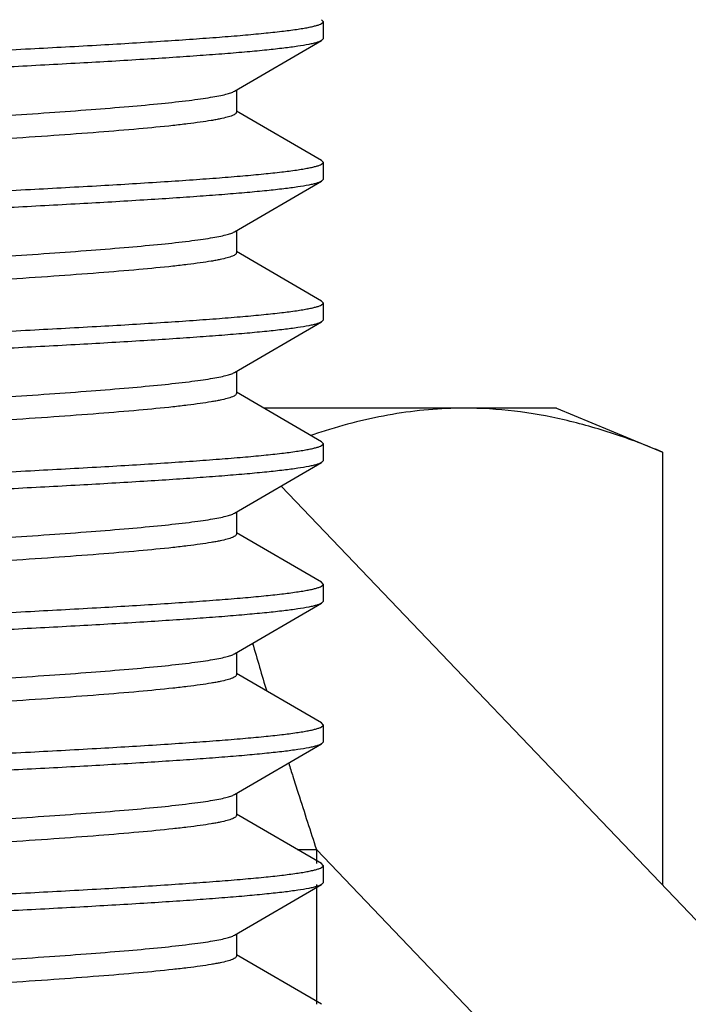
# Model space of a CAD drawing. Units: inches. Extents: x 0.5 to 21.5, y 0.5 to 16.5.
# Drawn here: x 16.1 to 16.2, y 9.4 to 9.6 of the extents above; entities that cross this region are included whole.
import ezdxf

# ---------------------------------------------------------------- set-up
doc = ezdxf.new("R2010")
doc.units = ezdxf.units.IN
doc.header["$LTSCALE"] = 1.21
doc.header["$MEASUREMENT"] = 0
doc.layers.get('0').update_dxf_attribs({"linetype": 'CONTINUOUS'})
doc.layers.add('02___PRT_ALL_AXES', color=7, linetype='CONTINUOUS')
doc.styles.get("Standard").update_dxf_attribs({"font": 'trium.ttf'})
doc.dimstyles.new('DIMSTYLE_1', dxfattribs={"dimtxt": 0.25, "dimasz": 0.1875, "dimexe": 0.0625, "dimexo": 0.0625, "dimgap": 0.125, "dimtad": 0, "dimtih": 1, "dimtoh": 1, "dimdec": 1, "dimlfac": 4, "dimzin": 0, "dimdsep": 46, "dimtxsty": 'Standard', "dimblk": '_FILLED', "dimblk1": '_FILLED', "dimblk2": '_FILLED', "dimcen": 0.09, "dimadec": 0, "dimazin": 0, "dimtp": 0.005, "dimtm": 0.005, "dimtfac": 1, "dimtdec": 1, "dimtofl": 0, "dimtmove": 0, "dimatfit": 3, "dimldrblk": '_FILLED', "dimfxl": 1, "dimtolj": 1, "dimtzin": 0, "dimarcsym": 0})

# ---------------------------------------------------------------- blocks, each defined once
blk = doc.blocks.new('_FILLED')
at = {"color": 0, "linetype": 'ByBlock'}
blk.add_solid([(0, 0), (-1, 0.1666666667), (-1, -0.1666666667)], dxfattribs=at)
blk = doc.blocks.new('*D14')
at = {"color": 2, "linetype": 'Continuous', "transparency": 16777216}
for p, q in [((14.0079344881, 11.1809916885), (14.0079344881, 6.5354636385)), ((17.0593792755, 11.1809902837), (17.0593792755, 6.5354636385)), ((14.0079344881, 6.5979636385), (14.5544902151, 6.5979636385)), ((17.0593792755, 6.5979636385), (16.5128235484, 6.5979636385))]:
    blk.add_line(p, q, dxfattribs=at)
at = {"color": 2, "linetype": 'Continuous', "transparency": 16777216, "xscale": 0.1875, "yscale": 0.1875, "zscale": 0.1875, "rotation": 180}
blk.add_blockref('_FILLED', (14.0079344881, 6.5979636385), dxfattribs=at)
at = {"color": 2, "linetype": 'Continuous', "transparency": 16777216, "xscale": 0.1875, "yscale": 0.1875, "zscale": 0.1875}
blk.add_blockref('_FILLED', (17.0593792755, 6.5979636385), dxfattribs=at)
at = {"color": 2, "linetype": 'Continuous', "transparency": 16777216, "insert": (15.5336568818, 6.7229636385), "char_height": 0.25, "width": 1.7083333333, "attachment_point": 2, "line_spacing_factor": 0.9}
blk.add_mtext('12.2{\\Ftxt.shx;\\W1.000000;\\H0.250000; }[310]', dxfattribs=at)
blk = doc.blocks.new('*D15')
at = {"color": 2, "linetype": 'Continuous', "transparency": 16777216}
for p, q in [((14.0079606624, 11.1803552726), (14.0101778728, 5.8590616727)), ((17.4427741121, 10.9625364289), (17.4448999682, 5.8604928099)), ((17.4448739265, 5.922992804500001), (16.7066795454, 5.922685222899999)), ((14.0101518311, 5.921561667200001), (14.7483462121, 5.9218692489))]:
    blk.add_line(p, q, dxfattribs=at)
at = {"color": 2, "linetype": 'Continuous', "transparency": 16777216, "xscale": 0.1875, "yscale": 0.1875, "zscale": 0.1875}
for p, rotation in [((17.4448739265, 5.922992804500001), 0.0238732914), ((14.0101518311, 5.921561667200001), 180.0238732914)]:
    blk.add_blockref('_FILLED', p, dxfattribs=dict(at, rotation=rotation))
at = {"color": 2, "linetype": 'Continuous', "transparency": 16777216, "insert": (15.7275128788, 6.0472772359), "char_height": 0.25, "width": 1.7083333333, "attachment_point": 2, "line_spacing_factor": 0.9}
blk.add_mtext('13.7{\\Ftxt.shx;\\W1.000000;\\H0.250000; }[349]', dxfattribs=at)
blk = doc.blocks.new('*D16')
at = {"color": 2, "linetype": 'Continuous', "transparency": 16777216}
for p, q in [((16.0691994362, 15.1313277181), (19.0162483262, 15.1570462241)), ((18.953750706, 15.1565008157), (18.9861715251, 11.4414429138)), ((19.0229557781, 7.226385012000001), (18.9938075344, 10.5664429138)), ((16.7237476653, 7.2063201268), (19.0854533983, 7.2269304204))]:
    blk.add_line(p, q, dxfattribs=at)
at = {"color": 2, "linetype": 'Continuous', "transparency": 16777216, "xscale": 0.1875, "yscale": 0.1875, "zscale": 0.1875}
for p, rotation in [((18.953750706, 15.1565008157), 90.49999999929999), ((19.0229557781, 7.226385012000001), 270.4999999993)]:
    blk.add_blockref('_FILLED', p, dxfattribs=dict(at, rotation=rotation))
at = {"color": 2, "linetype": 'Continuous', "transparency": 16777216, "insert": (18.9369643531, 11.3164429138), "char_height": 0.25, "width": 0.7805555556, "attachment_point": 2, "line_spacing_factor": 0.9}
blk.add_mtext('31.7\\P[806]', dxfattribs=at)

msp = doc.modelspace()

# ---------------------------------------------------------------- linework, layer by layer
at = {"color": 7, "linetype": 'Continuous'}
for p, q in [((16.1258619801, 9.5621430497), (16.1256326292, 9.5624051606)), ((16.1258619575, 9.5621430501), (16.1258619575, 9.559798495)), ((16.1137107699, 9.5526185297), (16.1256386826, 9.5595363818)), ((16.1258619801, 9.5597984946), (16.1256384373, 9.559536381900001)), ((16.1139869594, 9.5527788569), (16.1139869594, 9.549749068099999)), ((16.12563262, 9.5431551473), (16.1139869594, 9.5499091468)), ((16.125861974, 9.542893033), (16.1256326332, 9.5431551442)), ((16.1258619575, 9.5428930335), (16.1258619575, 9.540548479)), ((16.125861974, 9.5405484784), (16.1256384574, 9.5402863657)), ((16.1137107696, 9.533368513200001), (16.1256386823, 9.5402863655)), ((16.1139869594, 9.533528840599999), (16.1139869594, 9.5304990546)), ((16.1256326204, 9.5239051333), (16.1139869594, 9.530659133099999)), ((16.1258619657, 9.5236430196), (16.1256326216, 9.5239051303)), ((16.1258619575, 9.5236430201), (16.1258619575, 9.5212984656)), ((16.1137107701, 9.5141185004), (16.1256386827, 9.5210363526)), ((16.1258619657, 9.5212984651), (16.1256384711, 9.5210363525)), ((16.1139869594, 9.5142788275), (16.1139869594, 9.5112490741)), ((16.1256326213, 9.5046551519), (16.1139869594, 9.5114091519)), ((16.1258619624, 9.5043930391), (16.1256326197, 9.5046551488)), ((16.1258619575, 9.5043930397), (16.1258619575, 9.5020484842)), ((16.1137107711, 9.494868520299999), (16.1256386835, 9.5017863722)), ((16.1258619624, 9.5020484837), (16.1256384771, 9.5017863722)), ((16.2245092519, 9.3892854833), (16.1200942932, 9.4985724065)), ((16.1139869594, 9.495028846799999), (16.1139869594, 9.4919990844)), ((16.1256326203, 9.485405163300001), (16.1139869594, 9.4921591629)), ((16.1258619638, 9.485143049400001), (16.125632619, 9.4854051602)), ((16.1258619575, 9.4851430499), (16.1258619575, 9.4827984948)), ((16.1137107699, 9.4756185295), (16.1256386826, 9.4825363816)), ((16.1258619638, 9.4827984944), (16.1256384734, 9.4825363816)), ((16.1139869594, 9.4757788567), (16.1139869594, 9.4727490676)), ((16.12563262, 9.4661551468), (16.1139869594, 9.4729091464)), ((16.1258619938, 9.4658930326), (16.1256326548, 9.466155144)), ((16.1258619575, 9.465893033099999), (16.1258619575, 9.4635484786)), ((16.1258619938, 9.4635484781), (16.1256384221, 9.4632863654)), ((16.1137107696, 9.4563685128), (16.1256386823, 9.4632863651)), ((16.1139869594, 9.456528840199999), (16.1139869594, 9.4534990546)), ((16.1256326204, 9.4469051333), (16.1139869594, 9.453659133)), ((16.1222904679, 9.448842239), (16.1249325762, 9.448842239)), ((16.16102288, 9.4110679746), (16.1249325762, 9.448842239)), ((16.1249325762, 9.448842239), (16.1249325766, 9.4469051331)), ((16.1258619653, 9.4466430195), (16.1256326228, 9.4469051302)), ((16.1258619575, 9.4466430201), (16.1258619575, 9.4442984656)), ((16.1137107701, 9.4371185004), (16.1256386827, 9.4440363526)), ((16.1249325773, 9.4440363524), (16.1249325811, 9.4276551525)), ((16.1258619653, 9.444298465), (16.1256384709, 9.4440363526)), ((16.1139869594, 9.4372788275), (16.1139869594, 9.4342490748)), ((16.1256326212, 9.4276551527), (16.1139869594, 9.4344091527))]:
    msp.add_line(p, q, dxfattribs=at)
for centre, radius, start, end in [((16.8241380306, 9.6819220824), 0.7369851071, 196.138453273, 196.6699964042), ((16.9595208806, 9.723066767999999), 0.8784838191, 197.3793650197, 197.5031583302), ((16.9708198147, 9.726631062400001), 0.8903316081, 197.503223964, 197.659354692), ((16.9869728919, 9.7317786437), 0.9072850583, 197.6596615832, 197.92109996), ((17.0053057887, 9.7377056816), 0.9265522553, 197.9209950528, 198.1654266867)]:
    msp.add_arc(centre, radius, start, end, dxfattribs=at)
for points, knots in [([(16.0063976511, 9.5536632724), (16.0071193337, 9.553760989), (16.0087026524, 9.5539505126), (16.0123963282, 9.5543241984), (16.0179417676, 9.5547731955), (16.025585577, 9.555289244099999), (16.0343748066, 9.5558079212), (16.0440478848, 9.5563286524), (16.0543163908, 9.556850344099999), (16.0648738461, 9.5573724883), (16.0754046716, 9.557894602200001), (16.0855943164, 9.5584161405), (16.0951389628, 9.558936687200001), (16.1025576691, 9.559382814800001), (16.1079582059, 9.5597466202), (16.1115358223, 9.5600094399), (16.1147580702, 9.5602718559), (16.117600837, 9.560533475), (16.1200430011, 9.5607941177), (16.121818114, 9.5610207809), (16.1230234585, 9.5612067108), (16.1237643376, 9.5613377342), (16.1243935807, 9.5614683994), (16.1249105896, 9.5615981533), (16.1253146965, 9.5617273919), (16.1255790974, 9.561840866599999), (16.1257297141, 9.5619378225), (16.1258201912, 9.562016342), (16.1258625531, 9.5620950675), (16.1258619801, 9.5621430497)], [0, 0, 0, 0, 0.0182130028, 0.0398748242, 0.0928427431, 0.1573396183, 0.2314699041, 0.3130297364, 0.3996001619, 0.4886023831, 0.5773802057999999, 0.6632854199, 0.7437649608, 0.8164331805, 0.8491503928, 0.8791306073999999, 0.9061449128, 0.9300002622, 0.9505227715000001, 0.9675648477, 0.9747473952, 0.9810216496999999, 0.9863784948000001, 0.9908172149, 0.9943450144, 0.9969830995000001, 0.9979866768000001, 0.9987999442000001, 1, 1, 1, 1]), ([(16.1256384373, 9.559536381900001), (16.1255511862, 9.5594855454), (16.1253347373, 9.5593903817), (16.1249506503, 9.5592653939), (16.1244604841, 9.5591394192), (16.1235990869, 9.5589565336), (16.1222603345, 9.5587369831), (16.1203482267, 9.5584857802), (16.1180408548, 9.5582333541), (16.1153543495, 9.557979729), (16.1123071977, 9.5577253905), (16.1089208911, 9.557470677000001), (16.1052190692, 9.5572155576), (16.0997303533, 9.5568645206), (16.092292103, 9.5564327771), (16.0828229053, 9.5559274455), (16.0728254212, 9.5554213539), (16.0625797913, 9.5549148714), (16.0523735736, 9.5544084472), (16.0424932655, 9.5539025203), (16.0332157876, 9.5533975328), (16.0248009912, 9.5528944812), (16.0174839728, 9.552393927799999), (16.0121702644, 9.5519584531), (16.0086211428, 9.5515965622), (16.0070949439, 9.551413131799999), (16.0063976511, 9.5513187176)], [0, 0, 0, 0, 0.0025329133, 0.005902229300000001, 0.0101286073, 0.0152193941, 0.0279871854, 0.0441422688, 0.0635907111, 0.0862046308, 0.1118265221, 0.1402874239, 0.1713831288, 0.2048996315, 0.2782425567, 0.3582704887, 0.4427545257, 0.5293318540999999, 0.6155769653000001, 0.6990735428, 0.7774855057, 0.8486293477, 0.9105177862, 0.9614467698, 0.9823501011, 1, 1, 1, 1]), ([(16.0822715035, 9.5492751867), (16.0843238216, 9.5494103003), (16.0882790341, 9.5496773425), (16.0939485576, 9.5500898415), (16.0990624546, 9.5505011298), (16.1035243465, 9.5509108381), (16.1067953783, 9.5512664548), (16.1090241694, 9.5515593049), (16.1103884091, 9.5517654511), (16.1115372172, 9.5519707311), (16.1124667233, 9.5521742489), (16.1131720951, 9.5523755032), (16.113561766, 9.5525315489), (16.1137106555, 9.5526185309)], [0, 0, 0, 0, 0.1948031244, 0.3754636615999999, 0.5383972282, 0.6807140163, 0.7998350993000001, 0.8500006535, 0.8936177856, 0.9304980309, 0.9605280309, 0.983668036, 1, 1, 1, 1]), ([(16.1139868209, 9.5497490672), (16.1139871528, 9.549709225900001), (16.1139552821, 9.5496177474), (16.1138389655, 9.5495033302), (16.1136603416, 9.549390815399999), (16.1132933948, 9.5492239545), (16.1126570757, 9.5490284911), (16.1119041404, 9.5488553089), (16.111168969, 9.548711774400001), (16.1102609812, 9.548552486), (16.1089650388, 9.548356735), (16.1072219188, 9.5481301597), (16.1044260466, 9.5478105559), (16.1003855232, 9.5474213044), (16.0949476653, 9.54697177), (16.0888190123, 9.5465207438), (16.0845155048, 9.5462295254), (16.0822715035, 9.5460817923)], [0, 0, 0, 0, 0.0037216889, 0.0085352914, 0.0150078653, 0.023372847, 0.0461122021, 0.0770207827, 0.09553470130000001, 0.1160730542, 0.1631276619, 0.2179454626, 0.2802603259, 0.4259818798, 0.5970926261999999, 0.7899346967, 1, 1, 1, 1]), ([(16.0063976511, 9.5344132534), (16.0071193273, 9.5345109691), (16.0087026492, 9.534700494800001), (16.0123965167, 9.5350741981), (16.0179424122, 9.5355232235), (16.0255868669, 9.5360393064), (16.0343765978, 9.5365580048), (16.0440498352, 9.5370787356), (16.0543180721, 9.5376004079), (16.0648748682, 9.5381225209), (16.075404947, 9.538644597100001), (16.085594187, 9.5391661152), (16.0951389513, 9.5396866695), (16.1025579874, 9.5401328147), (16.1079587584, 9.540496641399999), (16.1115364417, 9.5407594723), (16.1147586931, 9.5410218878), (16.1176014309, 9.5412835211), (16.1200435119, 9.5415441559), (16.1218185382, 9.5417708235), (16.1230237915, 9.541956754500001), (16.1237646156, 9.5420877734), (16.124393813, 9.5422184245), (16.1249107691, 9.5423481701), (16.1253148122, 9.542477399600001), (16.1255791596, 9.5425908683), (16.1257297393, 9.5426878181), (16.1258201964, 9.5427663362), (16.1258625466, 9.5428450544), (16.125861974, 9.542893033)], [0, 0, 0, 0, 0.0182128401, 0.0398749091, 0.0928475552, 0.1573508732, 0.2314861438, 0.3130470887, 0.3996153849, 0.4886118687, 0.5773810454, 0.663281936, 0.7437643056000001, 0.8164369652, 0.8491551631, 0.8791358264, 0.9061503847, 0.9300051154000001, 0.9505273003, 0.9675682289, 0.9747501082, 0.981023929, 0.9863805054000001, 0.9908187368000001, 0.9943459568, 0.9969835173, 0.9979868984, 0.9988000345999999, 1, 1, 1, 1]), ([(16.1256384574, 9.5402863657), (16.1255512231, 9.540235533099999), (16.1253348101, 9.5401403748), (16.1249507738, 9.540015396), (16.1244606492, 9.5398894295), (16.1235993055, 9.5397065641), (16.1222606372, 9.539487014299999), (16.120348613, 9.5392358048), (16.1180413106, 9.5389833887), (16.1153548302, 9.5387297513), (16.1123076727, 9.5384754111), (16.10892131, 9.5382206915), (16.1052193638, 9.5379655579), (16.0997303722, 9.5376145058), (16.0922918248, 9.5371827427), (16.0828226573, 9.5366774159), (16.0728257002, 9.5361713487), (16.0625808519, 9.5356649066), (16.0523752351, 9.535158511), (16.0424951417, 9.5346526002), (16.0332174737, 9.5341476117), (16.0248021742, 9.533644539700001), (16.0174845454, 9.533143950700001), (16.0121704222, 9.5327084506), (16.0086211331, 9.5323465439), (16.0070949362, 9.532163112200001), (16.0063976511, 9.532068699)], [0, 0, 0, 0, 0.0025325005, 0.005901345400000001, 0.0101273244, 0.015217914, 0.0279848821, 0.0441389064, 0.0635871551, 0.08620055730000001, 0.1118225565, 0.1402839984, 0.171380456, 0.2048987828, 0.2782460298, 0.3582752526, 0.4427528701, 0.5293220478, 0.6155620488, 0.6990567513, 0.7774702546, 0.8486191516, 0.9105135826999999, 0.9614468237999999, 0.9823502987999999, 1, 1, 1, 1]), ([(16.0822715035, 9.5300251688), (16.0843238614, 9.5301602851), (16.0882792207, 9.530427338400001), (16.0939489442, 9.5308398531), (16.0990629868, 9.5312511557), (16.1035248966, 9.5316608792), (16.1067958656, 9.5320164913), (16.1090245765, 9.5323093455), (16.1103887327, 9.5325154917), (16.1115374531, 9.5327207556), (16.1124668688, 9.532924266), (16.1131721619, 9.5331255154), (16.1135617922, 9.533281544500001), (16.1137106767, 9.5333685142)], [0, 0, 0, 0, 0.1948067819, 0.3754773733, 0.5384158873, 0.6807312236, 0.7998503839, 0.8500131511, 0.8936273639, 0.93050543, 0.9605320116, 0.9836690425, 1, 1, 1, 1]), ([(16.1139867634, 9.5304990536), (16.1139870929, 9.5304592088), (16.113955225, 9.5303677248), (16.1138389078, 9.5302532916), (16.1136602691, 9.5301407651), (16.1132932721, 9.5299738948), (16.1126568744, 9.5297784276), (16.1119038616, 9.5296052385), (16.1111686381, 9.5294617019), (16.1102606182, 9.529302414), (16.1089646504, 9.529106667899999), (16.1072215163, 9.5288800994), (16.1044256526, 9.5285605038), (16.1003851712, 9.5281712633), (16.0949473996, 9.527721739), (16.0888188698, 9.5272707241), (16.0845154571, 9.5269795127), (16.0822715035, 9.5268317829)], [0, 0, 0, 0, 0.0037220274, 0.008535864, 0.015008866, 0.0233749035, 0.0461174332, 0.0770290044, 0.09554405839999999, 0.1160831968, 0.1631389539, 0.2179572678, 0.2802719113, 0.4259926563, 0.5971009505, 0.7899388778, 1, 1, 1, 1]), ([(16.0063976511, 9.515163251), (16.0071193417, 9.5152609686), (16.0087027085, 9.515450497), (16.012396705, 9.5158242109), (16.0179427631, 9.5162732459), (16.0255873731, 9.5167893335), (16.0343771155, 9.517308027999999), (16.0440501028, 9.5178287426), (16.0543178291, 9.5183503886), (16.064874196, 9.5188724796), (16.075404121, 9.519394547200001), (16.0855934147, 9.5199160648), (16.0951381985, 9.5204366173), (16.1025572038, 9.5208827574), (16.1079579849, 9.521246575900001), (16.1115356869, 9.5215093981), (16.1147579845, 9.5217718233), (16.1176007634, 9.5220334347), (16.1200429374, 9.5222940841), (16.1218180475, 9.5225207402), (16.1230233921, 9.522706664700001), (16.1237642588, 9.522837689400001), (16.1243934968, 9.5229683616), (16.124910527, 9.5230981141), (16.1253146736, 9.523227350900001), (16.1255791066, 9.5233408237), (16.1257297343, 9.5234377811), (16.125820203, 9.5235163089), (16.1258625435, 9.523595039), (16.1258619657, 9.5236430196)], [0, 0, 0, 0, 0.0182132036, 0.0398760317, 0.0928507909, 0.1573553103, 0.2314911495, 0.3130506056, 0.3996135556, 0.48860409, 0.5773738141, 0.6632762555, 0.7437578663, 0.8164302201000001, 0.8491487076, 0.8791296273999999, 0.9061440879000001, 0.9299998320999999, 0.9505220741, 0.9675642841, 0.9747468732, 0.9810209320000001, 0.9863776293000001, 0.9908166069, 0.9943448061, 0.9969831746, 0.9979867804000001, 0.9987999836, 1, 1, 1, 1]), ([(16.1256384711, 9.5210363525), (16.1255512121, 9.5209855126), (16.1253347383, 9.5208903493), (16.1249506187, 9.520765362999999), (16.1244604343, 9.520639389600001), (16.1235990483, 9.520456495700001), (16.1222603103, 9.5202369449), (16.1203482251, 9.5199857553), (16.1180408551, 9.5197333211), (16.1153543454, 9.5194797028), (16.1123071601, 9.5192253589), (16.1089207847, 9.518970639099999), (16.1052188469, 9.5187155167), (16.0997298645, 9.51836446), (16.0922913559, 9.5179327096), (16.0828221159, 9.517427377999999), (16.0728251177, 9.516921311599999), (16.062580447, 9.516414877899999), (16.0523752768, 9.5159085063), (16.0424956184, 9.515402618), (16.0332181132, 9.514897642100001), (16.0248027422, 9.5143945713), (16.0174849266, 9.5138939755), (16.0121706232, 9.5134584642), (16.0086211969, 9.5130965464), (16.0070949522, 9.5129131114), (16.0063976511, 9.5128186962)], [0, 0, 0, 0, 0.0025331287, 0.0059027813, 0.0101293835, 0.0152200398, 0.0279875064, 0.0441426714, 0.0635907423, 0.0862049133, 0.1118269991, 0.1402882857, 0.171385125, 0.204902989, 0.2782500863, 0.3582789171, 0.4427588847, 0.5293271155, 0.6155612373, 0.6990515318000001, 0.7774643817, 0.8486142307, 0.9105101378, 0.9614456229999999, 0.9823498972, 1, 1, 1, 1]), ([(16.0822715035, 9.5107751593), (16.0843238365, 9.5109102738), (16.0882791415, 9.5111773229), (16.0939487922, 9.5115898312), (16.0990627795, 9.5120011273), (16.1035246586, 9.5124108443), (16.1067956186, 9.5127664513), (16.1090243357, 9.5130592986), (16.1103885154, 9.5132654424), (16.1115372763, 9.5134707103), (16.1124667502, 9.5136742248), (16.1131721006, 9.5138754836), (16.1135617723, 9.5140315178), (16.1137106652, 9.5141185015)], [0, 0, 0, 0, 0.1948044797, 0.3754723557, 0.538409161, 0.6807238268000001, 0.7998425553, 0.8500056355, 0.893620557, 0.9304997951999999, 0.9605284045999999, 0.9836676826999999, 1, 1, 1, 1]), ([(16.11398691, 9.5112490727), (16.1139872433, 9.5112092215), (16.1139553034, 9.5111177133), (16.1138388838, 9.5110033137), (16.1136601886, 9.5108907947), (16.1132932102, 9.5107238881), (16.1126567645, 9.510528374), (16.1119036519, 9.5103552329), (16.1111683295, 9.5102116866), (16.1102602714, 9.5100523675), (16.1089642303, 9.509856621399999), (16.1072210636, 9.5096300827), (16.1044252295, 9.5093104567), (16.1003849062, 9.508921279299999), (16.0949473706, 9.5084717566), (16.0888189453, 9.5080207523), (16.0845155559, 9.5077295437), (16.0822715035, 9.5075818076)], [0, 0, 0, 0, 0.0037226155, 0.008538862, 0.0150142301, 0.0233798206, 0.0461203484, 0.0770393514, 0.0955569121, 0.1160952367, 0.1631531141, 0.2179765564, 0.280286265, 0.4260037973, 0.5971040640999999, 0.7899301107, 1, 1, 1, 1]), ([(16.0063976511, 9.4959132775), (16.0071193425, 9.4960109951), (16.0087027112, 9.4962005237), (16.0123967121, 9.496574238), (16.0179427805, 9.4970232739), (16.0255873934, 9.497539360900001), (16.0343771668, 9.4980580578), (16.0440503877, 9.4985787838), (16.0543187159, 9.499100459), (16.0648758768, 9.4996225876), (16.0754064299, 9.5001446889), (16.0855958765, 9.5006662193), (16.095140351, 9.5011867623), (16.1025588517, 9.5016328849), (16.1079590847, 9.5019966744), (16.1115363672, 9.5022594773), (16.11475831, 9.502521870399999), (16.1176008435, 9.5027834615), (16.1200428861, 9.503044103099999), (16.1218179638, 9.5032707536), (16.1230233319, 9.503456677), (16.1237642223, 9.503587703500001), (16.1243934772, 9.5037183781), (16.1249105185, 9.5038481314), (16.1253146723, 9.5039773686), (16.1255791087, 9.5040908417), (16.1257297363, 9.5041877996), (16.1258202032, 9.5042663284), (16.125862541, 9.5043450589), (16.1258619624, 9.5043930391)], [0, 0, 0, 0, 0.0182132233, 0.0398760807, 0.092850901, 0.1573555913, 0.2314912713, 0.3130514973, 0.3996196868, 0.4886192828, 0.5773945908, 0.6632981193999999, 0.7437768952, 0.8164432624, 0.8491579492, 0.8791349327, 0.9061466327, 0.9300001683, 0.95052122, 0.9675635421, 0.9747463905, 0.9810206568000001, 0.986377477, 0.9908165487, 0.9943448077, 0.9969831975, 0.9979867993000001, 0.9987999906999999, 1, 1, 1, 1]), ([(16.1256384771, 9.5017863722), (16.125551218, 9.5017355317), (16.1253347421, 9.5016403679), (16.1249506172, 9.5015153812), (16.1244604237, 9.501389407000001), (16.123599014, 9.501206509400001), (16.122260247, 9.500986959), (16.1203481759, 9.500735773999999), (16.1180409176, 9.5004833461), (16.1153546297, 9.5002297457), (16.1123077682, 9.499975430800001), (16.1089217943, 9.4997207347), (16.1052202685, 9.499465629400001), (16.0997317682, 9.4991146049), (16.0922936624, 9.498682857999999), (16.0828246238, 9.4981775312), (16.0728273447, 9.4976714474), (16.0625819793, 9.4971649785), (16.0523760304, 9.4966585692), (16.0424958485, 9.496152656), (16.0332181595, 9.4956476707), (16.0248027691, 9.4951445986), (16.0174849462, 9.494644003200001), (16.0121706315, 9.4942084909), (16.0086212001, 9.493846572699999), (16.0070949531, 9.4936631374), (16.0063976511, 9.493568722100001)], [0, 0, 0, 0, 0.0025331366, 0.0059028337, 0.010129513, 0.0152202746, 0.027988157, 0.0441435135, 0.0635906114, 0.08620275849999999, 0.1118222589, 0.1402799974, 0.1713728778, 0.2048879075, 0.2782296703, 0.3582565736, 0.4427387385, 0.5293137504, 0.6155563307, 0.6990509286, 0.7774641511, 0.8486139292, 0.9105100123000001, 0.9614455676000001, 0.9823498748, 1, 1, 1, 1]), ([(16.0822715035, 9.4915251833), (16.0843239459, 9.4916603048), (16.0882792612, 9.4919273527), (16.0939488454, 9.4923398568), (16.0990626352, 9.4927511484), (16.1035243481, 9.4931608116), (16.1067952642, 9.4935164519), (16.1090239901, 9.493809261200001), (16.1103882512, 9.4940154088), (16.1115371058, 9.4942207262), (16.1124666726, 9.4944242165), (16.1131721053, 9.4946254442), (16.1135617181, 9.4947815679), (16.1137105976, 9.494868520599999)], [0, 0, 0, 0, 0.1948152342, 0.3754740294, 0.5384038611, 0.6807168441, 0.7998288543000001, 0.8499971778000001, 0.8936143354, 0.9304940246, 0.9605296003, 0.9836702328, 1, 1, 1, 1]), ([(16.1139867871, 9.4919990833), (16.1139871115, 9.4919592343), (16.1139552152, 9.4918677442), (16.1138388686, 9.491753315499999), (16.1136602141, 9.4916407861), (16.1132932058, 9.4914738869), (16.112656738, 9.4912784148), (16.1119036377, 9.491105229), (16.1111683383, 9.4909616836), (16.1102602507, 9.4908023756), (16.1089641778, 9.4906066301), (16.1072209417, 9.490380066), (16.1044249789, 9.4900604489), (16.1003845567, 9.4896712497), (16.0949470042, 9.489221731599999), (16.0888187303, 9.4887707439), (16.0845154631, 9.4884795406), (16.0822715035, 9.4883318103)], [0, 0, 0, 0, 0.0037224069, 0.0085370997, 0.015010822, 0.0233767317, 0.04612078, 0.07703707900000001, 0.0955538968, 0.1160936573, 0.1631535779, 0.2179767756, 0.2802917851, 0.4260167005, 0.5971145615, 0.7899383226000001, 1, 1, 1, 1]), ([(16.0063976511, 9.476663272), (16.0071193399, 9.4767609894), (16.0087026858, 9.4769505162), (16.0123965078, 9.4773242149), (16.0179421135, 9.477773218400001), (16.0255860434, 9.4782892758), (16.034375282, 9.4788079461), (16.0440483599, 9.4793286774), (16.0543169002, 9.4798503689), (16.0648743819, 9.4803725146), (16.0754052328, 9.4808946295), (16.0855948621, 9.481416169800001), (16.0951393566, 9.481936708300001), (16.1025578393, 9.4823828276), (16.1079581354, 9.4827466138), (16.1115356174, 9.4830094216), (16.1147577984, 9.4832718373), (16.1176005407, 9.4835334383), (16.1200427403, 9.4837940928), (16.1218178943, 9.4840207502), (16.1230232894, 9.4842066767), (16.1237641863, 9.4843377051), (16.1243934459, 9.4844683818), (16.1249104942, 9.484598136499999), (16.1253146569, 9.4847273752), (16.1255791007, 9.4848408492), (16.1257297335, 9.4849378079), (16.1258202031, 9.485016337100001), (16.1258625424, 9.4850950686), (16.1258619638, 9.485143049400001)], [0, 0, 0, 0, 0.0182131575, 0.0398755094, 0.0928464101, 0.1573439253, 0.2314736044, 0.3130336116, 0.399604456, 0.4886069306, 0.5773847323, 0.66329034, 0.7437691190000001, 0.8164338914, 0.8491497142000001, 0.8791287234, 0.9061422463, 0.929997913, 0.9505202326000001, 0.9675630937999999, 0.9747460497, 0.9810203472, 0.9863771967, 0.990816335, 0.9943446756000001, 0.9969831392, 0.9979867681, 0.9987999770999999, 1, 1, 1, 1]), ([(16.1256384734, 9.4825363816), (16.1255512117, 9.482485540599999), (16.1253347301, 9.482390376), (16.1249505974, 9.4822653879), (16.1244603976, 9.4821394124), (16.1235989811, 9.4819565117), (16.1222601912, 9.481736957), (16.1203480554, 9.481485767), (16.1180406575, 9.4812333262), (16.1153541719, 9.4809797163), (16.1123070822, 9.480725382000001), (16.108920897, 9.4804706742), (16.1052192485, 9.4802155708), (16.0997307642, 9.479864544), (16.092292694, 9.4794328103), (16.0828235921, 9.478927480800001), (16.0728260893, 9.478421386599999), (16.0625804245, 9.4779149025), (16.0523741626, 9.4774084763), (16.0424938054, 9.4769025489), (16.0332163149, 9.4763975609), (16.0248014875, 9.4758945157), (16.0174843312, 9.4753939518), (16.0121704443, 9.4749584698), (16.0086211774, 9.4745965659), (16.0070949508, 9.4744131323), (16.0063976511, 9.474318717200001)], [0, 0, 0, 0, 0.0025332008, 0.005902970400000001, 0.0101297102, 0.0152204997, 0.0279884803, 0.0441442937, 0.0635924616, 0.0862066014, 0.1118279966, 0.1402875953, 0.1713820309, 0.2048967127, 0.2782368776, 0.3582648179, 0.4427491409000001, 0.5293265783, 0.615572101, 0.6990692012, 0.7774813928000001, 0.8486247392, 0.9105141522, 0.96144608, 0.9823499312, 1, 1, 1, 1]), ([(16.0822715035, 9.4722751864), (16.0843238568, 9.4724103023), (16.0882790611, 9.4726773454), (16.0939484922, 9.4730898341), (16.0990622543, 9.473501116), (16.1035240569, 9.4739108037), (16.1067951051, 9.4742664277), (16.1090239382, 9.47455927), (16.1103882258, 9.474765416), (16.1115370849, 9.474970713200001), (16.1124666452, 9.4751742312), (16.113172068, 9.4753754761), (16.113561744, 9.4755315497), (16.113710631, 9.4756185307)], [0, 0, 0, 0, 0.1948065918, 0.3754631569, 0.5383887948, 0.6807050459, 0.7998262837000001, 0.8499940528000001, 0.8936128227, 0.9304937834999999, 0.9605265190000001, 0.9836682734000001, 1, 1, 1, 1]), ([(16.1139867954, 9.4727490669), (16.1139871284, 9.4727092265), (16.1139552699, 9.4726177493), (16.1138389648, 9.4725033253), (16.1136603406, 9.4723908073), (16.1132933734, 9.4722239523), (16.1126570353, 9.472028484400001), (16.1119040824, 9.4718552956), (16.1111688989, 9.4717117599), (16.110260899, 9.4715524737), (16.1089649492, 9.4713567216), (16.1072218229, 9.4711301465), (16.1044259544, 9.4708105485), (16.1003854413, 9.4704212954), (16.0949475972, 9.4699717647), (16.0888189711, 9.4695207408), (16.0845154843, 9.469229523600001), (16.0822715035, 9.4690817919)], [0, 0, 0, 0, 0.003721608, 0.0085349317, 0.0150074009, 0.0233729185, 0.046113344, 0.0770222671, 0.0955364967, 0.1160753647, 0.163130261, 0.2179480153, 0.2802632703, 0.4259841803, 0.597094396, 0.7899365354000001, 1, 1, 1, 1]), ([(16.0063976511, 9.457413253099999), (16.0071193219, 9.4575109681), (16.0087026108, 9.4577004903), (16.0123962666, 9.4580741746), (16.0179417953, 9.4585231785), (16.0255857944, 9.4590392374), (16.0343752029, 9.459557925599999), (16.0440483192, 9.4600786556), (16.054316695, 9.460600339800001), (16.0648738932, 9.4611224717), (16.0754044261, 9.461644571399999), (16.0855939419, 9.462166101000001), (16.0951387688, 9.4626866591), (16.102557776, 9.4631328009), (16.1079585534, 9.4634966263), (16.1115362415, 9.4637594565), (16.1147584999, 9.4640218706), (16.117601253, 9.464283503999999), (16.1200433579, 9.4645441374), (16.1218184105, 9.4647708036), (16.1230236877, 9.4649567352), (16.1237645301, 9.4650877557), (16.1243937429, 9.4652184091), (16.1249107097, 9.46534816), (16.1253147625, 9.465477395299999), (16.1255791195, 9.4655908683), (16.1257297137, 9.465687819600001), (16.1258201861, 9.4657663347), (16.1258625599, 9.465845050499999), (16.1258619938, 9.4658930326)], [0, 0, 0, 0, 0.0182127037, 0.0398740804, 0.0928422425, 0.1573415555, 0.2314739108, 0.3130337171, 0.3996030471, 0.4886031265999999, 0.5773777457, 0.663280976, 0.7437624703, 0.8164352404, 0.8491534801999999, 0.8791341529000001, 0.9061487802, 0.9300036051, 0.9505260101999999, 0.9675672175, 0.9747492472, 0.9810232309, 0.9863799520000001, 0.9908182620999999, 0.9943455533, 0.9969832345, 0.9979867055, 0.9987999479999999, 1, 1, 1, 1]), ([(16.1256384221, 9.4632863654), (16.1255511824, 9.463235532899999), (16.1253347634, 9.4631403717), (16.1249507184, 9.4630153873), (16.1244605845, 9.4628894156), (16.1235992216, 9.4627065465), (16.1222605257, 9.462486995599999), (16.1203484699, 9.462235786699999), (16.1180411438, 9.4619833724), (16.115354648, 9.4617297349), (16.1123074832, 9.4614753958), (16.1089211167, 9.4612206771), (16.1052191646, 9.460965544), (16.0997301742, 9.460614494), (16.0922916554, 9.460182733), (16.0828223743, 9.4596774001), (16.0728250956, 9.4591713191), (16.0625797777, 9.4586648524), (16.0523738091, 9.4581584399), (16.0424936253, 9.4576525202), (16.0332161079, 9.4571475334), (16.0248011451, 9.4566444715), (16.0174839615, 9.4561439078), (16.012170189, 9.4557084285), (16.0086210981, 9.4553465397), (16.0070949313, 9.455163111100001), (16.0063976511, 9.4550686987)], [0, 0, 0, 0, 0.0025326151, 0.0059015255, 0.0101275727, 0.0152182895, 0.0279855591, 0.0441398515, 0.063588329, 0.08620183630000001, 0.1118239056, 0.140285374, 0.1713818532, 0.2049003058, 0.2782474132, 0.3582759823, 0.4427573139, 0.5293315772, 0.6155746484000001, 0.6990701034000001, 0.7774821325, 0.8486280406000001, 0.9105185501999999, 0.9614475693000001, 0.9823504190000001, 1, 1, 1, 1]), ([(16.0822715035, 9.4530251684), (16.0843238431, 9.4531602835), (16.0882791851, 9.4534273359), (16.0939488867, 9.4538398484), (16.0990629185, 9.4542511489), (16.1035248192, 9.4546608729), (16.1067957831, 9.4550164801), (16.1090244982, 9.4553093338), (16.1103886637, 9.4555154811), (16.1115373974, 9.4557207427), (16.1124668307, 9.4559242572), (16.1131721391, 9.4561255184), (16.1135617929, 9.4562815375), (16.1137106856, 9.4563685139)], [0, 0, 0, 0, 0.194804992, 0.3754756473, 0.538413693, 0.6807282784, 0.7998476978, 0.8500103590000001, 0.8936247667, 0.9305035881, 0.9605304212000001, 0.9836680543, 1, 1, 1, 1]), ([(16.113986789, 9.4534990535), (16.1139871166, 9.4534592089), (16.1139552374, 9.4533677271), (16.1138389153, 9.4532533036), (16.113660287, 9.4531407831), (16.1132933374, 9.4529739148), (16.1126570075, 9.4527784532), (16.1119040604, 9.4526052761), (16.111168879, 9.452461745), (16.1102608855, 9.4523024594), (16.1089649393, 9.452106710499999), (16.107221818, 9.4518801363), (16.1044259488, 9.4515605334), (16.1003854358, 9.4511712862), (16.0949475996, 9.4507217546), (16.0888189773, 9.4502707315), (16.0845154934, 9.449979515199999), (16.0822715035, 9.449831783099999)], [0, 0, 0, 0, 0.0037220038, 0.0085359376, 0.0150087346, 0.0233737885, 0.0461134141, 0.0770225576, 0.09553670560000001, 0.1160751841, 0.1631300048, 0.2179479177, 0.2802627201, 0.425984194, 0.5970944452, 0.7899355581, 1, 1, 1, 1]), ([(16.0063976511, 9.4381632514), (16.0071193452, 9.4382609694), (16.0087027259, 9.4384504984), (16.0123967693, 9.4388242165), (16.0179429026, 9.4392732572), (16.0255876115, 9.4397893483), (16.0343774773, 9.440308049299999), (16.0440506687, 9.4408287726), (16.0543185836, 9.441350426), (16.0648750116, 9.4418725203), (16.0754048556, 9.4423945841), (16.0855940663, 9.4429160995), (16.0951388381, 9.443436653400001), (16.1025578498, 9.4438827965), (16.1079586107, 9.4442466199), (16.1115362897, 9.4445094472), (16.1147585475, 9.4447718672), (16.1176012855, 9.4450334926), (16.1200433768, 9.445294130599999), (16.1218184073, 9.4455207905), (16.1230236684, 9.4457067158), (16.1237644895, 9.445837734400001), (16.1243936893, 9.4459683936), (16.12491067, 9.4460981401), (16.1253147566, 9.446227371), (16.1255791419, 9.4463408402), (16.1257297417, 9.446437793), (16.1258202015, 9.4465163162), (16.1258625418, 9.4465950407), (16.1258619653, 9.4466430195)], [0, 0, 0, 0, 0.0182132904, 0.0398763803, 0.09285196890000001, 0.1573572832, 0.2314939708, 0.3130548765, 0.3996206371, 0.48861163, 0.577379619, 0.6632813099, 0.7437633312999999, 0.8164357272, 0.8491539242, 0.8791345979999999, 0.9061490322, 0.9300040426, 0.9505260598999999, 0.9675671434, 0.9747491162, 0.9810228584, 0.9863793423999999, 0.9908178462999999, 0.9943454923999999, 0.9969834104, 0.9979868818000001, 0.9988000289, 1, 1, 1, 1]), ([(16.1256384709, 9.4440363526), (16.1255512259, 9.4439855167), (16.1253347862, 9.4438903572), (16.1249507155, 9.4437653767), (16.1244605722, 9.4436394092), (16.1235992331, 9.443456533400001), (16.1222605717, 9.4432369873), (16.1203485617, 9.4429857895), (16.1180412616, 9.442733368999999), (16.1153547886, 9.442479739), (16.1123076333, 9.4422253961), (16.108921278, 9.4419706767), (16.1052193464, 9.4417155473), (16.0997303719, 9.4413644938), (16.0922918477, 9.4409327351), (16.0828226515, 9.4404274062), (16.0728257545, 9.4399213431), (16.0625811605, 9.4394149139), (16.0523759131, 9.4389085377), (16.0424960761, 9.4384026424), (16.0332183987, 9.437897659099999), (16.0248029329, 9.4373945835), (16.0174850372, 9.436893984800001), (16.0121706735, 9.4364584684), (16.0086212094, 9.4360965473), (16.0070949542, 9.435913112), (16.0063976511, 9.4358186966)], [0, 0, 0, 0, 0.0025327729, 0.0059019649, 0.0101281653, 0.0152186457, 0.027985443, 0.04413954849999999, 0.0635874991, 0.08620106710000001, 0.1118229891, 0.1402842873, 0.1713807735, 0.2048988332, 0.2782458833, 0.3582749647, 0.4427536229, 0.5293203703, 0.6155553535, 0.6990482039, 0.7774621144, 0.8486126638, 0.9105091875, 0.9614453623999999, 0.9823498459000001, 1, 1, 1, 1]), ([(16.0822715035, 9.433775159400001), (16.0843238625, 9.433910275599999), (16.0882792208, 9.4341773284), (16.0939489427, 9.4345898426), (16.0990629835, 9.435001144800001), (16.1035248924, 9.4354108665), (16.1067958603, 9.4357664793), (16.1090245688, 9.4360593337), (16.1103887242, 9.4362654791), (16.111537446, 9.436470740299999), (16.1124668629, 9.436674246), (16.1131721536, 9.4368754911), (16.1135617762, 9.4370315282), (16.1137106539, 9.4371185014)], [0, 0, 0, 0, 0.1948070102, 0.3754775144, 0.5384160821, 0.6807315889, 0.7998506851, 0.8500134494, 0.8936276556999999, 0.9305057279000001, 0.9605324605, 0.9836694176999999, 1, 1, 1, 1]), ([(16.1139866794, 9.4342490748), (16.1139870729, 9.4342092474), (16.1139553726, 9.434117731599999), (16.1138390557, 9.434003243300001), (16.1136602589, 9.4338907709), (16.1132930876, 9.4337240085), (16.1126567327, 9.4335284091), (16.1119037474, 9.4333551978), (16.1111684968, 9.4332116923), (16.1102604057, 9.4330524337), (16.1089644308, 9.4328566535), (16.1072212629, 9.4326300782), (16.1044254814, 9.4323105486), (16.1003850998, 9.431921255499999), (16.0949472759, 9.4314717596), (16.0888187302, 9.431020744400001), (16.0845152823, 9.4307295262), (16.0822715035, 9.4305818081)], [0, 0, 0, 0, 0.003720457, 0.0085325637, 0.0150096517, 0.0233832343, 0.04612515809999999, 0.0770308686, 0.0955493817, 0.1160928865, 0.1631467609, 0.2179636462, 0.2802845523, 0.425991845, 0.5970981149, 0.7899554995999999, 1, 1, 1, 1])]:
    msp.add_open_spline(points, degree=3, knots=knots, dxfattribs=at)
at = {"layer": '02___PRT_ALL_AXES', "color": 7, "linetype": 'Continuous'}
for p, q in [((16.1577369677, 9.5092409861), (16.1177230434, 9.5092409861)), ((16.1577369677, 9.5092409861), (16.1722401431, 9.5032335741)), ((16.1255161668, 9.5059635766), (16.1252285594, 9.5058708494)), ((16.1722401431, 9.5032335741), (16.1722401431, 9.4439934499))]:
    msp.add_line(p, q, dxfattribs=at)
msp.add_arc((16.151693469, 9.424293684), 0.0857626104, 107.9738744652, 108.7290463389, dxfattribs=at)
for points, knots in [([(16.1451768493, 9.5092409861), (16.143529962, 9.5092409861), (16.1402254023, 9.5090959156), (16.1352863047, 9.5084530629), (16.1303682206, 9.5074107112), (16.1271296013, 9.5064805551), (16.1255161668, 9.5059635766)], [0, 0, 0, 0, 0.246926591, 0.4952081553, 0.7459740733, 1, 1, 1, 1]), ([(16.1722401431, 9.5032335741), (16.1700366893, 9.5041462746), (16.1656124766, 9.5058139812), (16.1588502299, 9.5077428933), (16.1520321053, 9.5089617404), (16.1474527879, 9.5092409861), (16.1451768493, 9.5092409861)], [0, 0, 0, 0, 0.2565032831, 0.5079815778, 0.7552262403, 1, 1, 1, 1])]:
    msp.add_open_spline(points, degree=3, knots=knots, dxfattribs=at)

# ---------------------------------------------------------------- dimensions: what is measured, and where the dimension line sits
at = {"color": 2, "linetype": 'Continuous'}
for base, p1, p2, angle, picture, middle in [((18.953750706, 15.1565008157), (16.6612500452, 7.205774718300001), (16.006701816, 15.1307823097), 90.4999999993, '*D16', (18.988353242, 11.0039429138)), ((14.0101518311, 5.921561667200001), (17.4427480704, 11.0250364235), (14.0079346206, 11.2428552671), 180.0238732914, '*D15', (15.7275128788, 5.9222772359))]:
    dim = msp.add_linear_dim(base=base, p1=p1, p2=p2, angle=angle, dimstyle='DIMSTYLE_1', dxfattribs=at)
    dim.commit()
    dim.dimension.update_dxf_attribs({"geometry": picture, "text_midpoint": middle, "dimtype": 160})
dim = msp.add_linear_dim(base=(17.0593792755, 6.5979636385), p1=(14.0079344881, 11.2434916885), p2=(17.0593792755, 11.2434902837), dimstyle='DIMSTYLE_1', dxfattribs=at)
dim.commit()
dim.dimension.update_dxf_attribs({"geometry": '*D14', "text_midpoint": (15.5336568818, 6.5979636385), "dimtype": 160})

doc.saveas('drawing.dxf')
